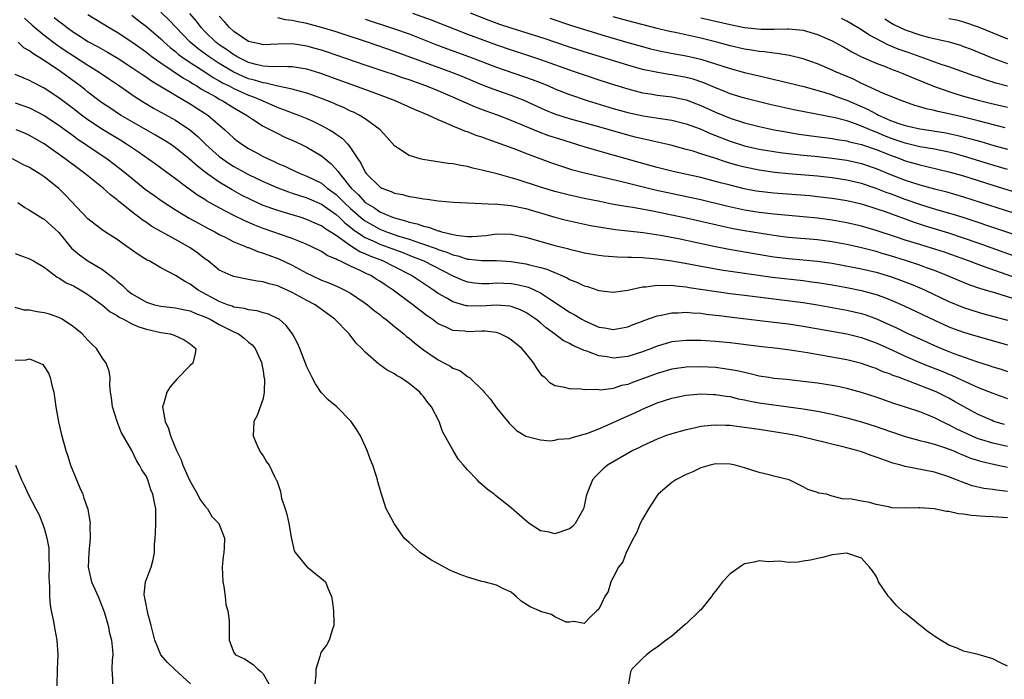
# Model space of a CAD drawing. Units: inches. Extents: x 2628000 to 2631000, y 1464000 to 1467000.
# Drawn here: x 2628254 to 2628389, y 1465862 to 1465952 of the extents above; entities that cross this region are included whole.
import ezdxf

# ---------------------------------------------------------------- set-up
doc = ezdxf.new("R2010")
doc.units = ezdxf.units.IN
doc.header["$MEASUREMENT"] = 0
doc.layers.add('LD26281464_2ft', color=20, linetype='Continuous')

msp = doc.modelspace()

# ---------------------------------------------------------------- linework, layer by layer
at = {"layer": 'LD26281464_2ft'}
for points, elevation in [([(2628390.34, 1465913.66), (2628387.42, 1465914.58), (2628385.24, 1465915.24), (2628383.75, 1465915.75), (2628383, 1465916.03), (2628380.7, 1465917), (2628379, 1465917.69), (2628377.94, 1465918.06), (2628377, 1465918.42), (2628375.06, 1465919.06), (2628373, 1465919.7), (2628371.99, 1465919.99), (2628371, 1465920.29), (2628369, 1465920.8), (2628367, 1465921.25), (2628365, 1465921.63), (2628363, 1465921.88), (2628359, 1465922.22), (2628357.6, 1465922.4), (2628355.25, 1465922.75), (2628353, 1465923.14), (2628351.43, 1465923.43), (2628349.78, 1465923.78), (2628347, 1465924.43), (2628345, 1465924.88), (2628343, 1465925.29), (2628340.13, 1465925.87), (2628337.68, 1465926.32), (2628337, 1465926.42), (2628334.81, 1465926.81), (2628333.14, 1465927.14), (2628331, 1465927.59), (2628329, 1465928.04), (2628327, 1465928.54), (2628325, 1465929.13), (2628321.82, 1465930.18), (2628321, 1465930.42), (2628319.06, 1465930.94), (2628317.35, 1465931.35), (2628317, 1465931.47), (2628315.74, 1465931.74), (2628315, 1465931.94), (2628314.08, 1465932.08), (2628313, 1465932.31), (2628312.37, 1465932.37), (2628308.9, 1465932.9), (2628308.52, 1465933), (2628307, 1465933.46), (2628305.57, 1465934.43), (2628305, 1465934.78), (2628303.97, 1465935.97), (2628303.04, 1465937), (2628301, 1465938.49), (2628300.19, 1465939), (2628299.39, 1465939.39), (2628299, 1465939.55), (2628298.03, 1465940.03), (2628297, 1465940.47), (2628296.64, 1465940.64), (2628295, 1465941.3), (2628293.75, 1465941.75), (2628293, 1465942.01), (2628291.63, 1465942.37), (2628291, 1465942.57), (2628289.01, 1465942.99), (2628287.39, 1465943.39), (2628287, 1465943.41), (2628285.8, 1465943.8), (2628285, 1465944), (2628284.29, 1465944.29), (2628282.92, 1465944.92), (2628281, 1465946.08), (2628279.59, 1465947), (2628278.1, 1465948.1), (2628277.01, 1465949), (2628274.09, 1465952.09), (2628273, 1465953.11)], 11434), ([(2628254.28, 1465952.28), (2628255.33, 1465951.33), (2628257, 1465949.96), (2628258.69, 1465948.69), (2628259.88, 1465947.88), (2628261, 1465947.13), (2628263, 1465945.85), (2628264.39, 1465945), (2628265.93, 1465943.93), (2628267.31, 1465943), (2628269.49, 1465941.49), (2628270.72, 1465940.72), (2628271.97, 1465939.97), (2628275, 1465938.3), (2628276.98, 1465936.98), (2628278.06, 1465936.06), (2628279.1, 1465935), (2628281, 1465933.32), (2628281.42, 1465933), (2628282.36, 1465932.36), (2628283, 1465931.97), (2628285, 1465930.87), (2628287, 1465929.89), (2628289, 1465929.02), (2628290.47, 1465928.47), (2628291, 1465928.31), (2628291.97, 1465927.97), (2628293, 1465927.65), (2628295, 1465926.77), (2628297, 1465925.37), (2628297.41, 1465925), (2628298.22, 1465924.22), (2628299, 1465923.63), (2628299.33, 1465923.33), (2628299.81, 1465923), (2628301, 1465922.21), (2628302.44, 1465921.56), (2628303, 1465921.29), (2628306.14, 1465920.14), (2628307, 1465919.8), (2628307.59, 1465919.59), (2628309.01, 1465919), (2628313, 1465916.94), (2628314.36, 1465916.36), (2628315, 1465916.13), (2628315.99, 1465915.99), (2628317, 1465915.91), (2628317.93, 1465915.93), (2628319, 1465915.98), (2628321, 1465915.91), (2628321.78, 1465915.78), (2628323, 1465915.5), (2628323.39, 1465915.39), (2628324.25, 1465915), (2628325, 1465914.63), (2628326.11, 1465913.89), (2628328.41, 1465912.41), (2628329, 1465911.99), (2628329.65, 1465911.65), (2628330.68, 1465911), (2628331, 1465910.82), (2628333, 1465909.94), (2628333.84, 1465909.84), (2628335, 1465909.61), (2628337, 1465909.99), (2628337.71, 1465910.29), (2628339, 1465910.76), (2628339.17, 1465910.83), (2628341, 1465911.48), (2628341.57, 1465911.57), (2628343, 1465911.89), (2628343.89, 1465911.89), (2628345, 1465911.96), (2628345.87, 1465911.87), (2628347, 1465911.82), (2628347.72, 1465911.72), (2628349, 1465911.58), (2628349.5, 1465911.5), (2628351.28, 1465911.28), (2628357, 1465910.62), (2628359, 1465910.37), (2628361, 1465910.07), (2628367, 1465909.03), (2628369, 1465908.51), (2628370.09, 1465908.09), (2628371, 1465907.78), (2628373.24, 1465906.76), (2628375, 1465905.94), (2628377, 1465905.08), (2628378.48, 1465904.48), (2628379.92, 1465903.92), (2628381, 1465903.47), (2628381.34, 1465903.34), (2628382.72, 1465902.72), (2628383.8, 1465902.2), (2628385, 1465901.66), (2628387, 1465900.88), (2628389, 1465900.16)], 11426), ([(2628258.38, 1465952.38), (2628259, 1465951.87), (2628259.51, 1465951.51), (2628260.16, 1465951), (2628261, 1465950.4), (2628261.86, 1465949.86), (2628263, 1465949.11), (2628264.38, 1465948.38), (2628265.66, 1465947.65), (2628267, 1465946.84), (2628269, 1465945.55), (2628269.82, 1465945), (2628270.51, 1465944.51), (2628271, 1465944.2), (2628271.7, 1465943.7), (2628275, 1465941.73), (2628277, 1465940.56), (2628277.94, 1465939.94), (2628279.44, 1465939), (2628281.74, 1465937), (2628283, 1465935.84), (2628283.46, 1465935.46), (2628284.1, 1465935), (2628285, 1465934.44), (2628285.94, 1465933.94), (2628287, 1465933.35), (2628287.68, 1465933), (2628288.6, 1465932.6), (2628289, 1465932.39), (2628289.98, 1465931.98), (2628291, 1465931.5), (2628292.09, 1465931), (2628293, 1465930.65), (2628295, 1465929.66), (2628295.79, 1465929), (2628297, 1465928.13), (2628297.58, 1465927.58), (2628298.13, 1465927), (2628299, 1465926.2), (2628300.7, 1465924.7), (2628301, 1465924.49), (2628301.94, 1465923.94), (2628303, 1465923.36), (2628303.92, 1465923), (2628305.59, 1465922.41), (2628307, 1465921.98), (2628308.56, 1465921.44), (2628309, 1465921.31), (2628310.7, 1465920.7), (2628311, 1465920.57), (2628312.19, 1465920.19), (2628313, 1465919.83), (2628313.69, 1465919.69), (2628315, 1465919.26), (2628315.26, 1465919.26), (2628317, 1465919.06), (2628319, 1465919.07), (2628321, 1465918.95), (2628323, 1465918.63), (2628323.52, 1465918.48), (2628325, 1465918.12), (2628325.87, 1465917.87), (2628328.68, 1465916.68), (2628329, 1465916.48), (2628330.07, 1465916.07), (2628331, 1465915.61), (2628331.48, 1465915.48), (2628333, 1465914.95), (2628335, 1465914.73), (2628337, 1465915), (2628339, 1465915.44), (2628339.45, 1465915.45), (2628341, 1465915.69), (2628341.64, 1465915.64), (2628343, 1465915.67), (2628343.58, 1465915.58), (2628345, 1465915.45), (2628345.38, 1465915.38), (2628351, 1465914.56), (2628353, 1465914.3), (2628361, 1465913.29), (2628362.98, 1465912.98), (2628365, 1465912.63), (2628367, 1465912.26), (2628368.02, 1465912.02), (2628369, 1465911.78), (2628369.6, 1465911.6), (2628371.06, 1465911.06), (2628373.82, 1465909.82), (2628375.46, 1465909), (2628377, 1465908.3), (2628379, 1465907.4), (2628379.96, 1465907), (2628381, 1465906.59), (2628381.67, 1465906.33), (2628384.77, 1465905.23), (2628386.64, 1465904.64), (2628387, 1465904.5), (2628388.14, 1465904.14), (2628389, 1465903.85)], 11428), ([(2628263, 1465952.8), (2628265.89, 1465951), (2628267, 1465950.36), (2628269, 1465949.04), (2628271, 1465947.62), (2628271.34, 1465947.34), (2628271.8, 1465947), (2628273, 1465946.15), (2628276.07, 1465944.07), (2628277, 1465943.56), (2628277.34, 1465943.34), (2628277.93, 1465943), (2628278.57, 1465942.57), (2628280.51, 1465941.5), (2628281, 1465941.2), (2628281.4, 1465941), (2628283, 1465940.01), (2628284.74, 1465939), (2628285, 1465938.8), (2628285.55, 1465938.45), (2628287, 1465937.49), (2628288, 1465937), (2628288.65, 1465936.65), (2628289, 1465936.48), (2628290, 1465936), (2628291, 1465935.56), (2628292.19, 1465935), (2628293, 1465934.6), (2628294.01, 1465934.01), (2628295, 1465933.41), (2628295.49, 1465933), (2628296.33, 1465932.33), (2628297.29, 1465931.29), (2628297.45, 1465931), (2628299.07, 1465929), (2628300.08, 1465928.08), (2628301, 1465927.04), (2628302.27, 1465926.27), (2628303, 1465925.76), (2628304.74, 1465925), (2628305, 1465924.9), (2628306.52, 1465924.52), (2628307, 1465924.34), (2628308.11, 1465924.11), (2628309, 1465923.77), (2628309.65, 1465923.65), (2628311, 1465923.13), (2628311.12, 1465923.12), (2628311.46, 1465923), (2628313.48, 1465922.52), (2628315, 1465922.36), (2628315.65, 1465922.35), (2628317.51, 1465922.49), (2628319, 1465922.7), (2628321, 1465922.66), (2628323, 1465922.26), (2628327, 1465921.1), (2628328.7, 1465920.7), (2628329, 1465920.6), (2628330.32, 1465920.32), (2628331, 1465920.13), (2628333, 1465919.78), (2628333.71, 1465919.71), (2628335.57, 1465919.57), (2628337, 1465919.54), (2628337.5, 1465919.5), (2628339, 1465919.46), (2628339.41, 1465919.41), (2628341, 1465919.3), (2628343, 1465919.04), (2628345.37, 1465918.63), (2628347, 1465918.31), (2628347.83, 1465918.17), (2628349.8, 1465917.8), (2628353, 1465917.32), (2628356.78, 1465916.78), (2628361, 1465916.3), (2628362.16, 1465916.16), (2628363, 1465916.04), (2628365, 1465915.72), (2628367, 1465915.36), (2628369, 1465914.95), (2628371, 1465914.41), (2628371.94, 1465914.06), (2628373, 1465913.68), (2628374.87, 1465912.87), (2628379, 1465910.87), (2628381, 1465909.97), (2628381.7, 1465909.7), (2628383, 1465909.23), (2628385, 1465908.63), (2628389, 1465907.51)], 11430), ([(2628269, 1465952.7), (2628269.95, 1465951.95), (2628271, 1465951.15), (2628273, 1465949.45), (2628273.46, 1465949), (2628274.27, 1465948.27), (2628275, 1465947.71), (2628275.38, 1465947.38), (2628275.87, 1465947), (2628277, 1465946.23), (2628279, 1465944.94), (2628280.17, 1465944.17), (2628281, 1465943.71), (2628281.44, 1465943.44), (2628282.35, 1465943), (2628283, 1465942.65), (2628285, 1465941.75), (2628285.56, 1465941.56), (2628286.89, 1465941), (2628289, 1465940.06), (2628289.79, 1465939.79), (2628291, 1465939.32), (2628291.87, 1465939), (2628293, 1465938.54), (2628293.89, 1465938.11), (2628295, 1465937.6), (2628296.08, 1465937), (2628296.66, 1465936.66), (2628297, 1465936.4), (2628297.84, 1465935.84), (2628298.61, 1465935), (2628299, 1465934.51), (2628299.99, 1465933), (2628300.41, 1465932.41), (2628301, 1465931.18), (2628301.13, 1465931), (2628303, 1465929.15), (2628303.28, 1465929), (2628304.55, 1465928.55), (2628305, 1465928.31), (2628306.11, 1465928.11), (2628307, 1465927.85), (2628307.77, 1465927.77), (2628309, 1465927.52), (2628309.48, 1465927.48), (2628311, 1465927.27), (2628313.08, 1465927.08), (2628315, 1465926.96), (2628318.8, 1465926.8), (2628319, 1465926.82), (2628319.19, 1465926.81), (2628321, 1465926.63), (2628323, 1465926.2), (2628327, 1465925.01), (2628328.59, 1465924.59), (2628330.21, 1465924.21), (2628331.87, 1465923.87), (2628333.57, 1465923.57), (2628335.32, 1465923.32), (2628337, 1465923.15), (2628339.1, 1465922.9), (2628341.47, 1465922.53), (2628343.91, 1465922.09), (2628346.45, 1465921.55), (2628348.99, 1465920.99), (2628350.66, 1465920.66), (2628354.05, 1465920.05), (2628357, 1465919.57), (2628359, 1465919.32), (2628363, 1465918.97), (2628365, 1465918.7), (2628367.83, 1465918.17), (2628369, 1465917.92), (2628371, 1465917.45), (2628373, 1465916.87), (2628374.38, 1465916.38), (2628375.82, 1465915.82), (2628377.23, 1465915.23), (2628377.72, 1465915), (2628381, 1465913.45), (2628383, 1465912.63), (2628385, 1465911.99), (2628385.77, 1465911.77), (2628389, 1465910.88)], 11432), ([(2628390.54, 1465916.54), (2628385.75, 1465918.25), (2628385, 1465918.51), (2628383.69, 1465919), (2628380.24, 1465920.24), (2628378.73, 1465920.73), (2628377, 1465921.25), (2628375, 1465921.87), (2628373.68, 1465922.32), (2628371, 1465923.2), (2628369, 1465923.77), (2628367, 1465924.23), (2628365, 1465924.59), (2628363, 1465924.85), (2628361, 1465925.07), (2628357, 1465925.43), (2628355, 1465925.65), (2628353, 1465925.98), (2628350.52, 1465926.52), (2628347, 1465927.38), (2628340.73, 1465928.73), (2628336.15, 1465929.85), (2628331.06, 1465931.06), (2628329.47, 1465931.47), (2628327.94, 1465931.94), (2628326.45, 1465932.45), (2628324.99, 1465932.99), (2628323, 1465933.74), (2628321.76, 1465934.24), (2628319, 1465935.27), (2628317.69, 1465935.69), (2628317, 1465935.97), (2628316.2, 1465936.2), (2628315, 1465936.7), (2628314.76, 1465936.76), (2628314.24, 1465937), (2628313, 1465937.48), (2628312.09, 1465937.91), (2628311, 1465938.35), (2628309.64, 1465939), (2628307.75, 1465939.75), (2628305, 1465941), (2628302.09, 1465942.09), (2628294.76, 1465944.76), (2628293, 1465945.31), (2628291, 1465945.64), (2628290.39, 1465945.61), (2628289, 1465945.66), (2628288.37, 1465945.63), (2628287, 1465945.73), (2628286.05, 1465945.95), (2628285, 1465946.24), (2628283.43, 1465947), (2628283.17, 1465947.17), (2628283, 1465947.25), (2628281.99, 1465947.99), (2628281, 1465948.64), (2628280.52, 1465949), (2628279, 1465950.48), (2628278.5, 1465951), (2628277.87, 1465951.87), (2628276.96, 1465952.96)], 11436), ([(2628391, 1465919.31), (2628385, 1465921.45), (2628383, 1465922.14), (2628381, 1465922.8), (2628377.78, 1465923.78), (2628376.27, 1465924.27), (2628372.28, 1465925.72), (2628371, 1465926.16), (2628369.31, 1465926.69), (2628369, 1465926.78), (2628367, 1465927.24), (2628365, 1465927.57), (2628363, 1465927.81), (2628361.92, 1465927.92), (2628360.08, 1465928.08), (2628357, 1465928.3), (2628355, 1465928.52), (2628354.59, 1465928.59), (2628352.91, 1465928.91), (2628351, 1465929.38), (2628349.71, 1465929.71), (2628349, 1465929.92), (2628347, 1465930.43), (2628344.43, 1465931), (2628343, 1465931.33), (2628341, 1465931.84), (2628338.52, 1465932.52), (2628335, 1465933.51), (2628333.83, 1465933.83), (2628331, 1465934.66), (2628327.69, 1465935.69), (2628326.18, 1465936.18), (2628324.73, 1465936.73), (2628321, 1465938.28), (2628319.14, 1465939), (2628317.56, 1465939.56), (2628316.11, 1465940.11), (2628313, 1465941.46), (2628311, 1465942.31), (2628309.3, 1465943), (2628307, 1465943.82), (2628306.11, 1465944.11), (2628305, 1465944.52), (2628303.59, 1465945), (2628301, 1465945.86), (2628295.68, 1465947.68), (2628295, 1465947.9), (2628294.15, 1465948.15), (2628293, 1465948.46), (2628291, 1465948.77), (2628289, 1465948.72), (2628287, 1465948.64), (2628286.72, 1465948.72), (2628285.4, 1465949), (2628285, 1465949.12), (2628283, 1465950.49), (2628282.4, 1465951), (2628281.77, 1465951.77), (2628281, 1465952.57)], 11438), ([(2628391, 1465922.27), (2628387, 1465923.6), (2628384.47, 1465924.47), (2628382.96, 1465924.96), (2628381.43, 1465925.43), (2628379, 1465926.12), (2628377, 1465926.74), (2628375, 1465927.45), (2628373, 1465928.19), (2628372.4, 1465928.4), (2628371, 1465928.96), (2628369, 1465929.63), (2628367, 1465930.1), (2628365, 1465930.41), (2628363, 1465930.63), (2628359, 1465930.96), (2628357.14, 1465931.14), (2628355, 1465931.44), (2628353, 1465931.85), (2628352.08, 1465932.08), (2628350.53, 1465932.53), (2628348.91, 1465933.09), (2628347, 1465933.71), (2628345.96, 1465934.04), (2628345, 1465934.31), (2628342.86, 1465934.86), (2628341.23, 1465935.23), (2628341, 1465935.28), (2628339.62, 1465935.62), (2628339, 1465935.73), (2628338, 1465936), (2628337, 1465936.24), (2628333, 1465937.39), (2628329, 1465938.49), (2628327, 1465939.13), (2628325.68, 1465939.68), (2628322.76, 1465941), (2628321, 1465941.69), (2628318.55, 1465942.55), (2628317, 1465943.16), (2628314.28, 1465944.28), (2628312.85, 1465944.85), (2628305, 1465947.73), (2628301.29, 1465949), (2628297.84, 1465950.15), (2628297, 1465950.43), (2628295, 1465951.04), (2628293, 1465951.55), (2628291.79, 1465951.79), (2628291, 1465951.97), (2628290.07, 1465952.07), (2628289, 1465952.35)], 11440), ([(2628301, 1465952.15), (2628305, 1465950.85), (2628307, 1465950.14), (2628310.68, 1465948.68), (2628312.14, 1465948.14), (2628315.28, 1465947), (2628319, 1465945.57), (2628323.89, 1465943.89), (2628325.33, 1465943.33), (2628326.11, 1465943), (2628327, 1465942.61), (2628329, 1465941.81), (2628331.42, 1465941), (2628335, 1465939.93), (2628337, 1465939.35), (2628339.11, 1465938.89), (2628341.47, 1465938.53), (2628343, 1465938.32), (2628345, 1465937.82), (2628346.9, 1465937.1), (2628348.43, 1465936.43), (2628351, 1465935.42), (2628353, 1465934.79), (2628355, 1465934.35), (2628357.87, 1465933.87), (2628359, 1465933.73), (2628361, 1465933.52), (2628362.63, 1465933.37), (2628365, 1465933.11), (2628367, 1465932.83), (2628369, 1465932.38), (2628371, 1465931.7), (2628373, 1465930.88), (2628375, 1465930.1), (2628377, 1465929.45), (2628379, 1465928.9), (2628380.52, 1465928.52), (2628383, 1465927.81), (2628391, 1465925.23)], 11442), ([(2628307.49, 1465953), (2628310.05, 1465952.05), (2628315, 1465950.12), (2628317.26, 1465949.26), (2628319, 1465948.62), (2628321, 1465947.94), (2628323.23, 1465947.23), (2628325, 1465946.65), (2628329.65, 1465945), (2628331, 1465944.51), (2628333, 1465943.85), (2628335.16, 1465943.16), (2628337, 1465942.6), (2628339, 1465942.08), (2628340.08, 1465941.92), (2628341, 1465941.75), (2628343, 1465941.52), (2628345, 1465941.11), (2628347, 1465940.33), (2628349, 1465939.41), (2628351, 1465938.58), (2628353, 1465937.93), (2628355, 1465937.43), (2628357.04, 1465937), (2628358.69, 1465936.69), (2628360.41, 1465936.41), (2628362.17, 1465936.17), (2628365, 1465935.81), (2628365.68, 1465935.68), (2628367, 1465935.48), (2628367.36, 1465935.36), (2628369, 1465934.99), (2628371, 1465934.28), (2628373, 1465933.49), (2628374.35, 1465933), (2628375, 1465932.74), (2628377, 1465932.17), (2628377.96, 1465931.96), (2628381, 1465931.24), (2628381.83, 1465931), (2628383, 1465930.66), (2628385, 1465930.02), (2628387, 1465929.4), (2628388.34, 1465929), (2628391, 1465928.16)], 11444), ([(2628389, 1465931.55), (2628387, 1465932.14), (2628383, 1465933.37), (2628381.72, 1465933.72), (2628381, 1465933.9), (2628379.87, 1465934.13), (2628379, 1465934.32), (2628377, 1465934.67), (2628375, 1465935.14), (2628373.63, 1465935.63), (2628373, 1465935.83), (2628372.16, 1465936.16), (2628371, 1465936.65), (2628370.74, 1465936.74), (2628369, 1465937.5), (2628368.2, 1465937.8), (2628367, 1465938.2), (2628365.39, 1465938.61), (2628361.39, 1465939.39), (2628359.74, 1465939.74), (2628356.47, 1465940.47), (2628355, 1465940.82), (2628353, 1465941.33), (2628351, 1465941.94), (2628350.26, 1465942.26), (2628349, 1465942.73), (2628347.42, 1465943.42), (2628345.93, 1465943.93), (2628345, 1465944.18), (2628343, 1465944.54), (2628342.59, 1465944.59), (2628340.87, 1465944.87), (2628339, 1465945.28), (2628337, 1465945.86), (2628331, 1465947.67), (2628329, 1465948.32), (2628325.52, 1465949.52), (2628321, 1465950.91), (2628319.44, 1465951.44), (2628317.99, 1465951.99), (2628315.41, 1465953)], 11446), ([(2628326.28, 1465952.28), (2628329.29, 1465951.29), (2628333.86, 1465949.86), (2628337, 1465948.95), (2628339, 1465948.39), (2628340.11, 1465948.11), (2628341.74, 1465947.74), (2628343.42, 1465947.42), (2628345, 1465947.14), (2628347, 1465946.67), (2628351, 1465945.38), (2628353, 1465944.85), (2628355, 1465944.38), (2628356.13, 1465944.13), (2628359, 1465943.44), (2628361.09, 1465942.91), (2628363.86, 1465942.15), (2628365, 1465941.78), (2628365.56, 1465941.56), (2628367, 1465941.06), (2628369.82, 1465939.82), (2628371, 1465939.16), (2628371.12, 1465939.12), (2628371.33, 1465939), (2628373, 1465938.28), (2628374.15, 1465937.85), (2628375, 1465937.57), (2628377, 1465937.11), (2628378.85, 1465936.85), (2628380.56, 1465936.56), (2628382.21, 1465936.21), (2628383.81, 1465935.81), (2628385.38, 1465935.38), (2628387.15, 1465934.85), (2628389, 1465934.33)], 11448), ([(2628388.72, 1465937.28), (2628385, 1465938.22), (2628383, 1465938.7), (2628381, 1465939.16), (2628379.48, 1465939.48), (2628379, 1465939.62), (2628377.86, 1465939.86), (2628377, 1465940.15), (2628376.33, 1465940.33), (2628374.44, 1465941), (2628372.02, 1465941.98), (2628369.26, 1465943.26), (2628369, 1465943.36), (2628367.91, 1465943.91), (2628365.37, 1465945), (2628365, 1465945.18), (2628363, 1465946.04), (2628361, 1465946.73), (2628359.16, 1465947.16), (2628357.45, 1465947.45), (2628357, 1465947.48), (2628355.68, 1465947.68), (2628355, 1465947.72), (2628353.92, 1465947.92), (2628353, 1465948.04), (2628351, 1465948.5), (2628349.18, 1465949), (2628347, 1465949.57), (2628343.71, 1465950.29), (2628342.53, 1465950.53), (2628341, 1465950.89), (2628337, 1465951.93), (2628335, 1465952.48)], 11450), ([(2628347, 1465952.36), (2628351, 1465951.41), (2628353, 1465951), (2628355.22, 1465950.78), (2628357, 1465950.8), (2628358.85, 1465950.85), (2628359, 1465950.84), (2628361, 1465950.64), (2628363, 1465950.08), (2628365, 1465949.21), (2628366.4, 1465948.4), (2628367, 1465948.09), (2628367.67, 1465947.67), (2628369.01, 1465947.01), (2628371, 1465946.13), (2628372.38, 1465945.62), (2628373, 1465945.36), (2628373.98, 1465945), (2628374.69, 1465944.69), (2628375, 1465944.58), (2628376.1, 1465944.1), (2628379, 1465942.94), (2628381, 1465942.23), (2628381.92, 1465941.92), (2628383, 1465941.62), (2628385, 1465941.06), (2628386.65, 1465940.65), (2628389, 1465940.09)], 11452), ([(2628389, 1465942.98), (2628387.4, 1465943.4), (2628385.87, 1465943.87), (2628385, 1465944.19), (2628384.39, 1465944.39), (2628381, 1465945.62), (2628380.08, 1465945.92), (2628375.54, 1465947.54), (2628375, 1465947.71), (2628374.06, 1465948.06), (2628372.64, 1465948.64), (2628371.93, 1465949), (2628370.02, 1465950.02), (2628369, 1465950.69), (2628367.57, 1465951.57), (2628367, 1465951.89), (2628366.26, 1465952.26)], 11454), ([(2628372.19, 1465952.19), (2628373, 1465951.69), (2628373.44, 1465951.44), (2628374.32, 1465951), (2628375, 1465950.69), (2628377, 1465950.02), (2628378.34, 1465949.66), (2628381.03, 1465949.03), (2628382.58, 1465948.58), (2628383, 1465948.43), (2628384.03, 1465948.03), (2628387, 1465946.8), (2628389, 1465946.1)], 11456), ([(2628381, 1465952.27), (2628382.05, 1465952.05), (2628383, 1465951.81), (2628385, 1465951.12), (2628387, 1465950.27), (2628389, 1465949.45)], 11458), ([(2628388.59, 1465896.59), (2628387.16, 1465897), (2628386.9, 1465897.1), (2628385, 1465897.96), (2628383, 1465899.04), (2628381.75, 1465899.75), (2628381, 1465900.17), (2628379.33, 1465901), (2628379, 1465901.15), (2628375.48, 1465902.53), (2628374.77, 1465902.77), (2628374.2, 1465903), (2628373.31, 1465903.31), (2628373, 1465903.46), (2628371.86, 1465903.86), (2628371, 1465904.25), (2628370.43, 1465904.43), (2628369, 1465904.95), (2628367, 1465905.43), (2628361.6, 1465906.4), (2628359.22, 1465906.78), (2628357.49, 1465907), (2628355, 1465907.28), (2628351, 1465907.76), (2628349, 1465907.96), (2628347, 1465908.09), (2628345, 1465908.11), (2628343, 1465907.89), (2628341, 1465907.32), (2628340.22, 1465907), (2628339, 1465906.54), (2628337, 1465905.89), (2628335, 1465905.69), (2628334.16, 1465905.84), (2628333, 1465906.01), (2628331.37, 1465906.63), (2628331, 1465906.74), (2628330.43, 1465907), (2628329.43, 1465907.43), (2628329, 1465907.68), (2628328.11, 1465908.11), (2628326.94, 1465909), (2628325.81, 1465909.81), (2628325, 1465910.5), (2628324.38, 1465911), (2628323.57, 1465911.57), (2628323, 1465911.93), (2628322.28, 1465912.28), (2628321, 1465912.75), (2628320.8, 1465912.8), (2628319, 1465912.95), (2628316.82, 1465912.82), (2628315, 1465912.83), (2628314.85, 1465912.85), (2628313, 1465913.38), (2628312.07, 1465913.93), (2628311, 1465914.54), (2628310.35, 1465915), (2628307.35, 1465917), (2628305, 1465918.21), (2628303.41, 1465919), (2628301.67, 1465919.67), (2628301, 1465919.98), (2628300.27, 1465920.27), (2628299, 1465921.08), (2628298.68, 1465921.32), (2628297, 1465922.49), (2628296.21, 1465923), (2628295.46, 1465923.46), (2628295, 1465923.8), (2628294.16, 1465924.16), (2628293, 1465924.7), (2628292.07, 1465925), (2628290.54, 1465925.46), (2628289, 1465925.9), (2628287, 1465926.62), (2628285.37, 1465927.37), (2628284.04, 1465928.04), (2628282.75, 1465928.75), (2628281, 1465929.8), (2628279.12, 1465931.12), (2628278, 1465932), (2628276.88, 1465933), (2628275, 1465934.51), (2628274.29, 1465935), (2628273.51, 1465935.51), (2628272.26, 1465936.26), (2628267.48, 1465939), (2628265.98, 1465939.98), (2628265, 1465940.63), (2628264.49, 1465941), (2628263, 1465942.15), (2628262.54, 1465942.54), (2628261.94, 1465943), (2628259.22, 1465945), (2628257, 1465946.49), (2628256.18, 1465947), (2628255.44, 1465947.44), (2628255, 1465947.81), (2628254.23, 1465948.23), (2628253.45, 1465949)], 11424), ([(2628389, 1465893.57), (2628387, 1465894), (2628385.52, 1465894.48), (2628385, 1465894.63), (2628384.11, 1465895), (2628382, 1465896), (2628381, 1465896.54), (2628380.67, 1465896.67), (2628379, 1465897.5), (2628378.15, 1465897.85), (2628377, 1465898.29), (2628375.04, 1465898.96), (2628373.46, 1465899.46), (2628371, 1465900.31), (2628369, 1465900.97), (2628367, 1465901.52), (2628365.78, 1465901.78), (2628365, 1465901.92), (2628363, 1465902.23), (2628361, 1465902.49), (2628358.73, 1465902.73), (2628357, 1465902.9), (2628356.32, 1465903), (2628355, 1465903.22), (2628353.58, 1465903.58), (2628353, 1465903.69), (2628351.95, 1465903.95), (2628350.23, 1465904.23), (2628349, 1465904.38), (2628347, 1465904.5), (2628345, 1465904.44), (2628343, 1465904.14), (2628341, 1465903.58), (2628337.65, 1465902.35), (2628337, 1465902.07), (2628336.1, 1465901.9), (2628335, 1465901.53), (2628333.29, 1465901.29), (2628333, 1465901.31), (2628332.63, 1465901.37), (2628331, 1465901.33), (2628330.59, 1465901.41), (2628329, 1465901.45), (2628328.36, 1465901.64), (2628327, 1465901.87), (2628326.3, 1465902.3), (2628325.61, 1465903), (2628325.26, 1465903.26), (2628325, 1465903.58), (2628324.43, 1465904.43), (2628324.12, 1465905), (2628323, 1465906.37), (2628322.44, 1465907), (2628321, 1465908.19), (2628320.49, 1465908.49), (2628319.5, 1465909), (2628319, 1465909.18), (2628317.38, 1465909.38), (2628317, 1465909.38), (2628315, 1465909.3), (2628314.64, 1465909.36), (2628313, 1465909.46), (2628312.08, 1465909.92), (2628311, 1465910.38), (2628310.64, 1465910.64), (2628310.19, 1465911), (2628309.48, 1465911.48), (2628308.33, 1465912.33), (2628307.5, 1465913), (2628304.82, 1465915), (2628303.71, 1465915.71), (2628303, 1465916.21), (2628302.51, 1465916.51), (2628301.75, 1465917), (2628301.24, 1465917.24), (2628300.29, 1465917.71), (2628299, 1465918.28), (2628297.5, 1465919), (2628297.14, 1465919.14), (2628297, 1465919.25), (2628295.76, 1465919.76), (2628295, 1465920.28), (2628293.59, 1465921), (2628293, 1465921.27), (2628292.57, 1465921.43), (2628291, 1465922.07), (2628289.38, 1465922.62), (2628288.34, 1465923), (2628287, 1465923.46), (2628285.89, 1465923.89), (2628284.49, 1465924.49), (2628283, 1465925.24), (2628281, 1465926.28), (2628279.26, 1465927.26), (2628279, 1465927.44), (2628278.03, 1465928.03), (2628276.69, 1465929), (2628275, 1465930.28), (2628272.26, 1465932.26), (2628269.91, 1465933.91), (2628268.29, 1465935), (2628267.5, 1465935.5), (2628265, 1465937.01), (2628263, 1465938.34), (2628262.1, 1465939), (2628261, 1465939.87), (2628259, 1465941.37), (2628257, 1465942.7), (2628255.49, 1465943.49), (2628255, 1465943.77), (2628254.1, 1465944.1), (2628253, 1465944.59)], 11422), ([(2628253, 1465940.68), (2628255, 1465939.99), (2628257, 1465938.95), (2628259, 1465937.64), (2628259.88, 1465937), (2628260.51, 1465936.51), (2628261, 1465936.17), (2628261.66, 1465935.66), (2628262.67, 1465935), (2628262.86, 1465934.86), (2628265.63, 1465933), (2628267.55, 1465931.55), (2628269, 1465930.34), (2628270.86, 1465928.86), (2628272.01, 1465928.01), (2628273.19, 1465927.19), (2628275, 1465926.02), (2628276.89, 1465924.89), (2628278.17, 1465924.17), (2628279.46, 1465923.46), (2628280.38, 1465923), (2628281, 1465922.64), (2628281.69, 1465922.31), (2628283, 1465921.64), (2628284.6, 1465921), (2628284.87, 1465920.87), (2628285, 1465920.83), (2628286.29, 1465920.29), (2628287, 1465920.08), (2628287.78, 1465919.78), (2628289, 1465919.36), (2628289.25, 1465919.25), (2628291, 1465918.44), (2628293, 1465917.33), (2628293.66, 1465917), (2628295, 1465916.37), (2628295.99, 1465915.99), (2628297.39, 1465915.39), (2628298.21, 1465915), (2628299, 1465914.57), (2628301, 1465913.23), (2628301.31, 1465913), (2628302.23, 1465912.23), (2628303, 1465911.64), (2628303.34, 1465911.34), (2628303.81, 1465911), (2628305, 1465910.02), (2628306.27, 1465909), (2628306.66, 1465908.66), (2628307, 1465908.42), (2628307.76, 1465907.76), (2628309, 1465906.81), (2628311, 1465905.43), (2628311.87, 1465905), (2628312.6, 1465904.6), (2628313, 1465904.29), (2628313.97, 1465903.97), (2628315, 1465903.16), (2628315.12, 1465903.12), (2628315.27, 1465903), (2628317.18, 1465901.18), (2628317.3, 1465901), (2628318.11, 1465900.11), (2628319, 1465898.84), (2628320.74, 1465896.74), (2628321.73, 1465895.73), (2628323, 1465894.99), (2628325, 1465894.46), (2628326.35, 1465894.35), (2628327, 1465894.41), (2628327.46, 1465894.54), (2628329, 1465894.67), (2628329.24, 1465894.76), (2628331, 1465895.24), (2628331.35, 1465895.35), (2628333, 1465895.99), (2628335, 1465896.83), (2628336.48, 1465897.52), (2628337.87, 1465898.13), (2628339, 1465898.69), (2628339.73, 1465899), (2628341, 1465899.53), (2628343, 1465900.18), (2628345, 1465900.6), (2628347, 1465900.78), (2628348.71, 1465900.71), (2628349, 1465900.71), (2628350.46, 1465900.46), (2628351, 1465900.4), (2628352.11, 1465900.11), (2628353, 1465899.95), (2628353.77, 1465899.77), (2628355, 1465899.55), (2628357, 1465899.27), (2628359.01, 1465899.01), (2628361, 1465898.71), (2628363, 1465898.38), (2628365, 1465897.98), (2628367, 1465897.51), (2628369, 1465896.94), (2628371, 1465896.29), (2628373, 1465895.6), (2628375, 1465894.94), (2628377, 1465894.39), (2628377.8, 1465894.2), (2628379, 1465893.86), (2628380.67, 1465893.33), (2628381.51, 1465893), (2628382.54, 1465892.54), (2628383, 1465892.38), (2628383.97, 1465891.97), (2628385.49, 1465891.49), (2628387.12, 1465891.12), (2628387.75, 1465891), (2628389, 1465890.74)], 11420), ([(2628389, 1465887.37), (2628387.55, 1465887.55), (2628387, 1465887.65), (2628385.8, 1465887.8), (2628384.17, 1465888.17), (2628382.7, 1465888.7), (2628382.03, 1465889), (2628381, 1465889.4), (2628379, 1465890.02), (2628375, 1465890.82), (2628374.4, 1465891), (2628373.29, 1465891.29), (2628371.8, 1465891.8), (2628371, 1465892.1), (2628370.32, 1465892.32), (2628369, 1465892.81), (2628368.39, 1465893), (2628367, 1465893.39), (2628363.83, 1465894.17), (2628361.2, 1465894.8), (2628360.25, 1465895), (2628359, 1465895.23), (2628355, 1465895.87), (2628353, 1465896.17), (2628352.24, 1465896.24), (2628351, 1465896.42), (2628350.42, 1465896.42), (2628349, 1465896.5), (2628348.42, 1465896.42), (2628347, 1465896.31), (2628346.07, 1465896.07), (2628345, 1465895.85), (2628343, 1465895.29), (2628342.13, 1465895), (2628341, 1465894.58), (2628339, 1465893.65), (2628338.57, 1465893.43), (2628337.67, 1465893), (2628334.19, 1465891), (2628333.55, 1465890.45), (2628333, 1465889.89), (2628332.54, 1465889.46), (2628332.13, 1465889), (2628331.62, 1465887.62), (2628331.36, 1465887), (2628331.27, 1465886.73), (2628331, 1465885.39), (2628330.9, 1465885), (2628329.77, 1465883), (2628329.4, 1465882.6), (2628329, 1465882.27), (2628327, 1465881.58), (2628326.21, 1465881.79), (2628325, 1465882), (2628323.46, 1465883), (2628322.14, 1465884.13), (2628321, 1465885.16), (2628318.83, 1465886.83), (2628318.67, 1465887), (2628317.69, 1465887.69), (2628316.64, 1465888.64), (2628316.34, 1465889), (2628315, 1465890.35), (2628314.47, 1465891), (2628313.79, 1465891.79), (2628313.04, 1465893), (2628311.61, 1465895.61), (2628311.14, 1465897), (2628310.07, 1465899), (2628309.58, 1465899.58), (2628309, 1465900.41), (2628308.71, 1465900.71), (2628308.47, 1465901), (2628307, 1465902.2), (2628305.84, 1465903), (2628305.29, 1465903.29), (2628305, 1465903.51), (2628304.02, 1465904.02), (2628303, 1465904.75), (2628302.84, 1465904.84), (2628301, 1465906.49), (2628300.55, 1465907), (2628299.75, 1465907.75), (2628298.81, 1465909), (2628296.84, 1465911), (2628294.13, 1465913), (2628293, 1465913.59), (2628291, 1465914.68), (2628290.31, 1465915), (2628289.39, 1465915.39), (2628289, 1465915.58), (2628287.85, 1465915.85), (2628287, 1465916.14), (2628286.21, 1465916.21), (2628285, 1465916.47), (2628284.53, 1465916.53), (2628283, 1465916.85), (2628282.63, 1465917), (2628281, 1465917.76), (2628279.45, 1465919), (2628279, 1465919.31), (2628278.06, 1465920.06), (2628277, 1465920.8), (2628276.68, 1465921), (2628275, 1465921.95), (2628271.75, 1465923.75), (2628271, 1465924.26), (2628270.55, 1465924.55), (2628269.97, 1465925), (2628269.4, 1465925.4), (2628267.19, 1465927.19), (2628267, 1465927.37), (2628266.07, 1465928.07), (2628265.1, 1465929), (2628262.59, 1465931), (2628261.66, 1465931.66), (2628259.86, 1465933), (2628257, 1465935.05), (2628255, 1465936.21), (2628254.46, 1465936.46), (2628253.16, 1465937)], 11418), ([(2628389, 1465883.76), (2628387, 1465883.93), (2628385.98, 1465883.98), (2628384.11, 1465884.11), (2628383, 1465884.28), (2628382.32, 1465884.32), (2628381, 1465884.65), (2628380.64, 1465884.64), (2628378.99, 1465885.01), (2628377, 1465885.14), (2628376.84, 1465885.16), (2628375, 1465885.11), (2628373.16, 1465885.16), (2628372.7, 1465885.3), (2628371, 1465885.6), (2628370.1, 1465885.9), (2628369, 1465886.05), (2628367.66, 1465886.34), (2628366.36, 1465886.36), (2628365, 1465886.75), (2628364.2, 1465887), (2628363.18, 1465887.18), (2628363, 1465887.27), (2628361.66, 1465887.66), (2628361, 1465888.01), (2628359.08, 1465889), (2628357, 1465889.5), (2628356.35, 1465889.65), (2628355, 1465890.01), (2628353, 1465890.65), (2628351.68, 1465891), (2628351, 1465891.14), (2628349, 1465891.17), (2628348.26, 1465891), (2628347.3, 1465890.7), (2628347, 1465890.63), (2628345.9, 1465890.1), (2628345, 1465889.73), (2628343.56, 1465889), (2628343, 1465888.6), (2628341.15, 1465887), (2628341, 1465886.82), (2628339.81, 1465885), (2628339, 1465883.6), (2628338.7, 1465883), (2628338.21, 1465881.79), (2628337.76, 1465881), (2628336.77, 1465879), (2628336.28, 1465877.72), (2628335.7, 1465877), (2628335, 1465875.61), (2628334.64, 1465875), (2628334.31, 1465873.69), (2628333.85, 1465873), (2628333, 1465871.25), (2628332.75, 1465871), (2628331.83, 1465870.17), (2628331, 1465869.3), (2628329.57, 1465869.57), (2628329, 1465869.45), (2628328.52, 1465869.48), (2628327, 1465870.21), (2628326.53, 1465870.53), (2628325, 1465870.94), (2628324.9, 1465871), (2628323.59, 1465871.59), (2628322.36, 1465872.36), (2628321.69, 1465873), (2628321, 1465873.56), (2628319.97, 1465874.03), (2628319, 1465874.53), (2628317.28, 1465875), (2628317, 1465875.06), (2628315, 1465875.64), (2628314.01, 1465876.01), (2628313, 1465876.43), (2628312.59, 1465876.59), (2628310.01, 1465878.01), (2628308.51, 1465879), (2628307, 1465880.37), (2628306.34, 1465881), (2628304.98, 1465883), (2628304.29, 1465884.29), (2628303.89, 1465885), (2628303.38, 1465886.62), (2628303.16, 1465887.16), (2628303, 1465887.81), (2628302.71, 1465888.71), (2628302.67, 1465889), (2628302.54, 1465889.46), (2628302.03, 1465891), (2628301.73, 1465891.73), (2628301.28, 1465893), (2628300.34, 1465895), (2628299.84, 1465895.84), (2628299.09, 1465897), (2628297.09, 1465899), (2628295.94, 1465899.94), (2628294.98, 1465900.98), (2628294.16, 1465902.16), (2628293.74, 1465903), (2628293.48, 1465903.48), (2628293, 1465904.49), (2628292.03, 1465907), (2628291.71, 1465907.71), (2628291.04, 1465909), (2628290.16, 1465910.16), (2628289.19, 1465911), (2628289.08, 1465911.08), (2628287.72, 1465911.72), (2628287, 1465911.91), (2628286.17, 1465912.17), (2628285, 1465912.29), (2628284.47, 1465912.47), (2628283, 1465912.68), (2628282.78, 1465912.78), (2628282.11, 1465913), (2628281, 1465913.42), (2628278.1, 1465915), (2628277, 1465915.84), (2628276.21, 1465916.21), (2628275, 1465917.03), (2628273, 1465918.08), (2628271.38, 1465919), (2628271.12, 1465919.12), (2628269.89, 1465919.89), (2628268.34, 1465921), (2628267, 1465921.93), (2628265.15, 1465923.15), (2628263.98, 1465923.98), (2628263, 1465924.79), (2628259.97, 1465927.97), (2628259, 1465928.94), (2628257, 1465930.56), (2628256.33, 1465931), (2628255.48, 1465931.48), (2628255, 1465931.8), (2628254.18, 1465932.18), (2628252.65, 1465933)], 11416), ([(2628253.39, 1465927), (2628254.34, 1465926.34), (2628255, 1465925.96), (2628256.82, 1465924.82), (2628257, 1465924.73), (2628259, 1465922.89), (2628260.76, 1465920.76), (2628261.83, 1465919.83), (2628263, 1465919.01), (2628265, 1465917.85), (2628266.61, 1465916.61), (2628267, 1465916.24), (2628267.69, 1465915.69), (2628268.37, 1465915), (2628269, 1465914.51), (2628271, 1465913.36), (2628272.13, 1465913), (2628273, 1465912.79), (2628275, 1465912.58), (2628276.28, 1465912.28), (2628277, 1465912.16), (2628277.79, 1465911.79), (2628279, 1465911.36), (2628279.75, 1465911), (2628281, 1465910.3), (2628283, 1465909.29), (2628283.62, 1465909), (2628284.4, 1465908.4), (2628285, 1465907.86), (2628285.49, 1465907.49), (2628285.9, 1465907), (2628286.82, 1465905), (2628286.82, 1465904.82), (2628287, 1465903.95), (2628287.12, 1465903.12), (2628287.18, 1465902.82), (2628287.13, 1465901), (2628287, 1465900.13), (2628286.2, 1465897.8), (2628285.72, 1465897), (2628285.64, 1465895), (2628286.03, 1465894.03), (2628286.52, 1465893), (2628286.7, 1465892.7), (2628287, 1465892.27), (2628287.47, 1465891.47), (2628287.81, 1465891), (2628288.56, 1465889.44), (2628288.79, 1465889), (2628288.89, 1465888.89), (2628289.39, 1465887.39), (2628289.42, 1465887), (2628289.52, 1465886.48), (2628290.04, 1465885), (2628290.26, 1465884.26), (2628290.53, 1465883), (2628290.87, 1465881.13), (2628290.89, 1465880.89), (2628291, 1465880.47), (2628291.24, 1465879.24), (2628291.4, 1465879), (2628293.03, 1465877.03), (2628293.09, 1465877), (2628294.12, 1465876.12), (2628295, 1465875.45), (2628295.56, 1465875), (2628295.86, 1465874.14), (2628296.39, 1465873), (2628296.48, 1465872.48), (2628296.64, 1465871), (2628296.69, 1465869.32), (2628296.68, 1465869), (2628296.52, 1465868.52), (2628296.06, 1465867), (2628295.67, 1465866.33), (2628295, 1465865.43), (2628294.86, 1465865.14), (2628294.78, 1465864.78), (2628294.21, 1465863), (2628294.21, 1465862.21), (2628294.08, 1465861)], 11414), ([(2628253, 1465920.02), (2628253.73, 1465919.73), (2628255, 1465919.28), (2628255.52, 1465919), (2628257, 1465918.15), (2628258.78, 1465916.78), (2628259, 1465916.71), (2628260.02, 1465916.02), (2628261, 1465915.58), (2628262.04, 1465915), (2628263, 1465914.41), (2628265, 1465912.94), (2628266.04, 1465912.04), (2628267, 1465911.5), (2628267.29, 1465911.29), (2628267.89, 1465911), (2628269, 1465910.4), (2628269.96, 1465909.96), (2628271, 1465909.66), (2628273, 1465909.21), (2628274.26, 1465909), (2628274.83, 1465908.83), (2628276.19, 1465908.19), (2628277, 1465907.65), (2628277.34, 1465907.34), (2628277.79, 1465907), (2628277.69, 1465906.31), (2628277.39, 1465905), (2628277, 1465904.65), (2628275.2, 1465902.8), (2628274.28, 1465901.73), (2628273.83, 1465901), (2628273.35, 1465899.35), (2628273.23, 1465899), (2628273.25, 1465898.75), (2628273.56, 1465897), (2628274.02, 1465896.02), (2628274.33, 1465895), (2628275.14, 1465893), (2628275.75, 1465891.75), (2628276, 1465891), (2628276.92, 1465888.92), (2628277.64, 1465887.64), (2628278.02, 1465887), (2628278.33, 1465886.33), (2628279, 1465885.43), (2628279.37, 1465885), (2628279.98, 1465883.98), (2628280.93, 1465883), (2628281.7, 1465881), (2628281.67, 1465879.67), (2628281.61, 1465879), (2628281.53, 1465878.47), (2628281.4, 1465877), (2628281.49, 1465875), (2628281.64, 1465874.36), (2628281.8, 1465873), (2628281.88, 1465871.88), (2628282.16, 1465871), (2628282.35, 1465869.65), (2628282.36, 1465869), (2628282.33, 1465868.33), (2628282.35, 1465867), (2628283, 1465865.32), (2628283.22, 1465865), (2628284.46, 1465864.46), (2628285.65, 1465863.65), (2628286.28, 1465863), (2628286.71, 1465862.71), (2628287, 1465862.37), (2628287.78, 1465861)], 11412), ([(2628277.04, 1465861), (2628274.88, 1465863), (2628273.92, 1465863.92), (2628272.99, 1465864.99), (2628272.18, 1465867), (2628271.68, 1465869), (2628271.17, 1465870.83), (2628271.14, 1465871), (2628271.13, 1465871.13), (2628271, 1465871.68), (2628270.81, 1465872.81), (2628270.74, 1465873), (2628270.71, 1465873.29), (2628270.89, 1465875), (2628271.65, 1465877), (2628271.95, 1465878.05), (2628272.12, 1465879), (2628272.13, 1465880.13), (2628272.22, 1465881), (2628272.27, 1465881.73), (2628272.29, 1465883), (2628272.28, 1465885), (2628272.13, 1465885.87), (2628271.89, 1465887), (2628271.62, 1465887.62), (2628271.19, 1465889), (2628271, 1465889.42), (2628270.36, 1465890.36), (2628270.06, 1465891), (2628269.63, 1465891.63), (2628269, 1465893.01), (2628267.54, 1465895.54), (2628266.99, 1465896.99), (2628266.36, 1465899), (2628266.23, 1465900.23), (2628266.11, 1465901), (2628266.01, 1465901.99), (2628266.02, 1465903), (2628265.89, 1465903.89), (2628265.51, 1465905), (2628265, 1465905.69), (2628264.16, 1465907), (2628263.56, 1465907.56), (2628263, 1465908.13), (2628262.2, 1465909), (2628261, 1465909.97), (2628259.45, 1465911), (2628259, 1465911.25), (2628257.71, 1465911.71), (2628257, 1465911.9), (2628256.04, 1465912.04), (2628255, 1465912.24), (2628254.25, 1465912.25), (2628253, 1465912.63)], 11410), ([(2628253, 1465905.38), (2628254.54, 1465905.46), (2628255, 1465905.57), (2628256.38, 1465905), (2628256.8, 1465904.8), (2628257, 1465904.53), (2628257.61, 1465903.61), (2628257.84, 1465903), (2628258.05, 1465901.95), (2628258.32, 1465901), (2628258.6, 1465899), (2628258.95, 1465896.95), (2628259.32, 1465895.32), (2628259.95, 1465893), (2628260.23, 1465892.23), (2628260.61, 1465891), (2628261.89, 1465887.89), (2628262.28, 1465887), (2628262.45, 1465886.45), (2628262.96, 1465884.96), (2628263.25, 1465883.25), (2628263.28, 1465883), (2628263.27, 1465882.73), (2628263.3, 1465881), (2628263.13, 1465879), (2628263.02, 1465877), (2628263.48, 1465875), (2628264.38, 1465873), (2628265, 1465871.46), (2628265.25, 1465870.75), (2628265.75, 1465869), (2628265.96, 1465867.96), (2628266.21, 1465867), (2628266.36, 1465865.64), (2628266.4, 1465865), (2628266.31, 1465864.31), (2628266.28, 1465863), (2628266.37, 1465861.63), (2628266.35, 1465861)], 11408), ([(2628253.06, 1465891), (2628253.87, 1465889), (2628254.24, 1465888.24), (2628254.79, 1465887), (2628255.86, 1465885), (2628256.28, 1465884.28), (2628256.78, 1465883), (2628257, 1465882.35), (2628257.38, 1465881), (2628257.63, 1465879.63), (2628257.65, 1465879), (2628257.63, 1465878.37), (2628257.68, 1465877), (2628257.65, 1465875.65), (2628257.66, 1465875), (2628257.73, 1465874.27), (2628257.72, 1465873), (2628257.81, 1465871.81), (2628257.95, 1465871), (2628258.22, 1465869.78), (2628258.36, 1465869), (2628258.44, 1465868.44), (2628258.74, 1465867), (2628258.85, 1465865), (2628258.76, 1465863), (2628258.72, 1465860.72)], 11406), ([(2628389, 1465863.45), (2628387.95, 1465863.95), (2628387, 1465864.43), (2628385, 1465865.01), (2628383, 1465865.5), (2628382.12, 1465865.88), (2628381, 1465866.29), (2628379.34, 1465867.34), (2628378.16, 1465868.16), (2628377.07, 1465869), (2628375, 1465870.69), (2628374.81, 1465870.81), (2628373.78, 1465871.78), (2628373, 1465872.72), (2628372.84, 1465872.84), (2628372.72, 1465873), (2628371.35, 1465875), (2628371.25, 1465875.25), (2628371, 1465875.79), (2628370.52, 1465876.52), (2628370.13, 1465877), (2628369, 1465878.26), (2628367, 1465878.91), (2628365, 1465878.69), (2628363.66, 1465878.34), (2628363, 1465878.22), (2628362.04, 1465877.96), (2628361, 1465877.82), (2628360.31, 1465877.69), (2628359, 1465877.67), (2628357.83, 1465877.83), (2628357, 1465877.79), (2628356.27, 1465877.73), (2628355, 1465877.89), (2628354.31, 1465877.69), (2628353, 1465877.45), (2628352.7, 1465877.3), (2628351, 1465876.11), (2628349.96, 1465875), (2628349.54, 1465874.45), (2628349, 1465873.7), (2628348.67, 1465873.33), (2628348.45, 1465873), (2628347, 1465871.16), (2628346.83, 1465871), (2628345, 1465869.24), (2628344.85, 1465869.15), (2628343, 1465867.56), (2628342.24, 1465867), (2628341, 1465866.04), (2628340.36, 1465865.64), (2628339.56, 1465865), (2628339, 1465864.5), (2628337.52, 1465863), (2628337.36, 1465862.64), (2628337.08, 1465861)], 11416)]:
    msp.add_lwpolyline(points, dxfattribs=dict(at, elevation=elevation))

doc.saveas('drawing.dxf')
